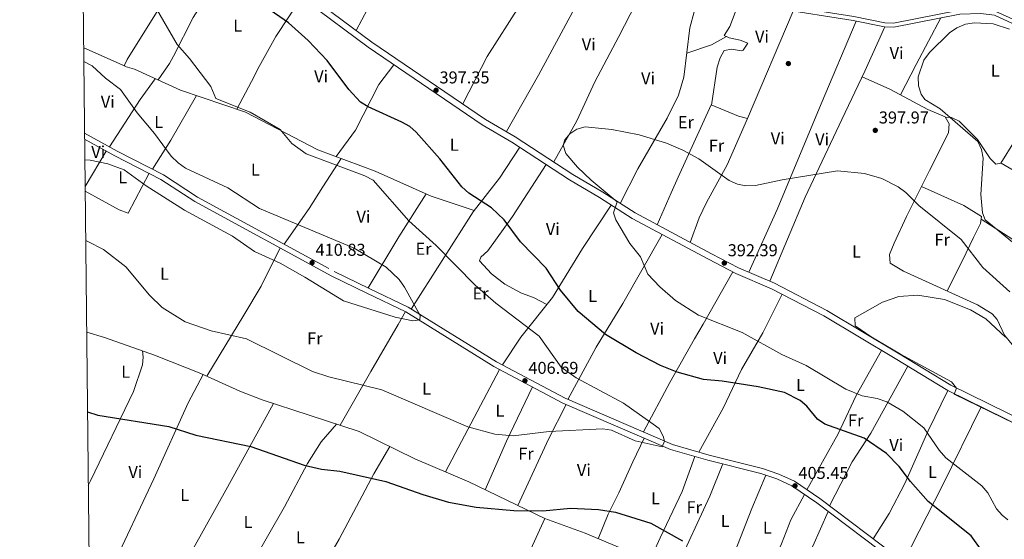
# Model space of a CAD drawing. Units: metres. Extents: x 573680 to 580614, y 4691809 to 4696511.
# Drawn here: x 573704 to 574278, y 4692614 to 4692916 of the extents above; entities that cross this region are included whole.
import ezdxf
from ezdxf.enums import TextEntityAlignment as Align

# ---------------------------------------------------------------- set-up
doc = ezdxf.new("R2010")
doc.units = ezdxf.units.M
doc.header["$MEASUREMENT"] = 0
doc.linetypes.add('DGN Style 3', pattern=[121.64348, 86.8882, -34.75528])
for name, color, linetype, lineweight in [('Nivel 17', 7, 'Continuous', 0), ('Nivel 21', 7, 'Continuous', 0), ('Nivel 36', 7, 'Continuous', 0), ('Nivel 37', 7, 'Continuous', 0), ('Nivel 4', 7, 'Continuous', 0), ('Nivel 41', 7, 'Continuous', 0), ('Nivel 5', 7, 'Continuous', 0), ('Nivel 61', 7, 'Continuous', 0), ('Nivel 7', 7, 'Continuous', 0)]:
    doc.layers.add(name, color=color, linetype=linetype, lineweight=lineweight)
doc.styles.add('Style-Arial', font='txt')
doc.styles.add('Style-Arial Narrow', font='txt')

# ---------------------------------------------------------------- blocks, each defined once
blk = doc.blocks.new('5PATER_2')
at = {"layer": 'Nivel 7', "linetype": 'Continuous', "lineweight": 0}
h = blk.add_hatch(color=51, dxfattribs=at)
edge = h.paths.add_edge_path()
edge.add_ellipse((9.620562195777893e-05, -0.0007259063422679901), major_axis=(-1.095731442372465, -1.110710699892244), ratio=0.999422240966032, start_angle=0, end_angle=360)
blk = doc.blocks.new('5PERFI_5')
at = {"layer": 'Nivel 17', "linetype": 'Continuous', "lineweight": 0}
h = blk.add_hatch(color=7, dxfattribs=at)
edge = h.paths.add_edge_path()
edge.add_arc((-0.0003431960940361023, -0.002132944762706757), 1.559999999766158, 315.0000000018422, 675.0000000018422)

msp = doc.modelspace()

# ---------------------------------------------------------------- linework, layer by layer
at = {"layer": 'Nivel 21', "color": 7, "linetype": 'DGN Style 3', "lineweight": 0}
for points in [[(573740.6799999997, 4693039.469999999, 401.94), (573788.6999999993, 4693038.09, 400.67), (573828.3299999982, 4693032.399999999, 400.05), (573854.3599999994, 4693027.949999999, 400.67), (573925.9699999988, 4692996.120000001, 399.64), (573939.120000001, 4692988.920000002, 399.63), (573948.8200000003, 4692984.800000001, 399.74), (573963.8900000006, 4692980.649999999, 400.16), (573989.5599999987, 4692976.32, 400.61), (574030.8599999994, 4692964.899999999, 400.16), (574046.5500000007, 4692959.09, 399.84), (574081.629999999, 4692943.219999999, 399.61), (574145.6000000015, 4692925.09, 398.06), (574190.0799999982, 4692917.989999998, 396.74), (574208.0899999999, 4692914.43, 396.74), (574213.0899999999, 4692914.23, 396.61), (574251.5599999987, 4692921.73, 395.88), (574264.0599999987, 4692922.100000001, 396.47), (574272.6900000013, 4692921.059999999, 397.08), (574316.620000001, 4692900.899999999, 395.71)], [(573745.1400000006, 4693036.989999998, 401.82), (573775.0899999999, 4693016.18, 400.12), (573802.1799999997, 4692996.899999999, 400.05), (573812.8299999982, 4692987.98, 399.43), (573835.6400000006, 4692964.98, 399.03), (573873.8299999982, 4692929.530000001, 398.5), (573909.2199999988, 4692903.109999999, 397.57), (573975.4899999984, 4692858.149999999, 396.33), (573992.7399999984, 4692848.02, 396.34), (574026.2699999996, 4692826.109999999, 395.14), (574043.7699999996, 4692815.75, 394.47), (574062.7199999988, 4692803.640000001, 394.47), (574107.0700000003, 4692779.890000001, 392.09), (574122.9299999997, 4692771.670000002, 391.99), (574143.7300000004, 4692762.77, 391.16), (574174.379999999, 4692746.899999999, 390.57), (574215.9499999993, 4692722, 390.46), (574246.5300000012, 4692703.420000002, 389.3), (574290.7699999996, 4692681.690000001, 388.3)], [(573741.8599999994, 4692850.100000001, 410.48), (573760.8500000015, 4692839.620000001, 410.38), (573787.8099999987, 4692825.890000001, 410.18), (573807.7399999984, 4692812.890000001, 410.18), (573887.3599999994, 4692769.609999999, 410.59), (573907.6900000013, 4692759.699999999, 410.59), (573930.4400000013, 4692748.800000001, 409.62), (573981.879999999, 4692716.98, 407.81), (574021.8900000006, 4692695.719999999, 405.01), (574084.3099999987, 4692668.809999999, 404.6), (574105.7199999988, 4692662.57, 404.6), (574136.7899999991, 4692654.890000001, 404.93), (574146.3999999985, 4692651.620000001, 405.22), (574155.4499999993, 4692647.359999999, 405.12), (574170.1900000013, 4692637.359999999, 404.39), (574215.5599999987, 4692603.16, 403.56)]]:
    msp.add_polyline3d(points, dxfattribs=at)
at = {"layer": 'Nivel 21', "color": 7, "linetype": 'Continuous', "lineweight": 0}
for points in [[(573740.8900000006, 4693035.48, 402.05), (573772.9800000004, 4693013.190000001, 400.12), (573799.9499999993, 4692994, 400.05), (573810.3500000015, 4692985.280000001, 399.43), (573833.1000000015, 4692962.350000001, 399.03), (573871.4800000004, 4692926.710000001, 398.5), (573907.1000000015, 4692900.129999999, 397.57), (573973.5300000012, 4692855.050000001, 396.33), (573990.8099999987, 4692844.91, 396.34), (574024.3399999999, 4692823.010000002, 395.14), (574041.8599999994, 4692812.640000001, 394.47), (574060.870000001, 4692800.489999998, 394.47), (574105.370000001, 4692776.649999999, 392.09), (574121.370000001, 4692768.359999999, 391.99), (574142.1600000001, 4692759.460000001, 391.16), (574172.6000000015, 4692743.710000001, 390.57), (574214.0599999987, 4692718.870000001, 390.46), (574244.7699999996, 4692700.210000001, 389.3), (574289.0399999991, 4692678.460000001, 388.3)], [(573745.1400000006, 4693036.989999998, 401.82), (573788.5, 4693035.73, 400.67), (573827.9600000009, 4693030.07, 400.05), (573853.6700000018, 4693025.670000002, 400.67), (573924.9200000018, 4692994.010000002, 399.64), (573938.0899999999, 4692986.789999999, 399.63), (573948.0399999991, 4692982.57, 399.74), (573963.379999999, 4692978.350000001, 400.16), (573989.0500000007, 4692974.02, 400.61), (574030.1400000006, 4692962.66, 400.16), (574045.6499999985, 4692956.91, 399.84), (574080.8200000003, 4692941, 399.61), (574145.0899999999, 4692922.789999999, 398.06), (574189.6600000001, 4692915.670000002, 396.74), (574207.8099999987, 4692912.080000002, 396.74), (574213.2699999996, 4692911.870000001, 396.61), (574251.8200000003, 4692919.379999999, 395.88), (574263.9499999993, 4692919.739999998, 396.47), (574272.0500000007, 4692918.77, 397.08), (574315.6900000013, 4692898.73, 395.71)], [(573741.8999999985, 4692846.59, 410.47), (573759.4200000018, 4692836.920000002, 410.38), (573786.2800000012, 4692823.239999998, 410.18), (573806.1799999997, 4692810.27, 410.18), (573885.9600000009, 4692766.899999999, 410.59), (573906.3599999994, 4692756.949999999, 410.59), (573928.9699999988, 4692746.120000001, 409.62), (573980.3599999994, 4692714.330000002, 407.81), (574020.5700000003, 4692692.960000001, 405.01), (574083.2800000012, 4692665.93, 404.6), (574104.9200000018, 4692659.620000001, 404.6), (574135.9299999997, 4692651.960000001, 404.93), (574145.25, 4692648.780000001, 405.22), (574153.9400000013, 4692644.699999999, 405.12), (574168.4100000001, 4692634.870000001, 404.39), (574213.8200000003, 4692600.66, 403.56)]]:
    msp.add_polyline3d(points, dxfattribs=at)
at = {"layer": 'Nivel 36', "color": 92, "linetype": 'Continuous', "lineweight": 0, "extrusion": (-0.8747161747047939, 0.4585000702061213, 0.1570009532798909), "elevation": 1649467.445794619, "flags": 128}
msp.add_lwpolyline([(-4423062.887441702, -261818.4760200186), (-4423082.855293214, -261819.7720933354), (-4423113.439724579, -261818.8304150661)], dxfattribs=at)
at = {"layer": 'Nivel 36', "color": 92, "linetype": 'Continuous', "lineweight": 0, "extrusion": (0.003965209719252161, 0.07127446736859672, 0.9974488595477993), "elevation": 337159.8516325523, "flags": 128}
msp.add_lwpolyline([(-312552.3540369235, -4705487.618787851), (-312543.8658695333, -4705482.295516834), (-312529.6343578547, -4705476.692073658)], dxfattribs=at)
at = {"layer": 'Nivel 36', "color": 92, "linetype": 'Continuous', "lineweight": 0, "extrusion": (0.006592600919282311, -0.002895177804370253, 0.9999740774433106), "elevation": -9395.972036911357, "flags": 128}
msp.add_lwpolyline([(573750.340171814, 4692881.585026171), (573726.179444246, 4692892.195070639)], dxfattribs=at)
at = {"layer": 'Nivel 36', "color": 92, "linetype": 'Continuous', "lineweight": 0, "extrusion": (0.5971144037803374, -0.3628058143797834, 0.7154203868008475), "elevation": -1359698.616445202, "flags": 128}
msp.add_lwpolyline([(4308550.039917856, 1392832.895064737), (4308535.124700665, 1392834.555304508), (4308502.183899999, 1392835.98654569)], dxfattribs=at)
at = {"layer": 'Nivel 36', "color": 92, "linetype": 'Continuous', "lineweight": 0, "extrusion": (-0.6726375872434607, 0.4470625727962967, 0.5896556047660801), "elevation": 1712283.207590093, "flags": 128}
msp.add_lwpolyline([(-4225926.087931477, -1249602.152605367), (-4225946.079879127, -1249602.796444791), (-4225976.039228886, -1249606.102312616)], dxfattribs=at)
at = {"layer": 'Nivel 36', "color": 92, "linetype": 'Continuous', "lineweight": 0, "extrusion": (-0.04589473829622574, -0.07731411903691816, 0.9959498983353863), "elevation": -388746.326311486, "flags": 128}
msp.add_lwpolyline([(-1902095.568945054, 4310782.651653558), (-1902095.568945056, 4310758.516395114)], dxfattribs=at)
at = {"layer": 'Nivel 36', "color": 92, "linetype": 'Continuous', "lineweight": 0, "extrusion": (0.8143716418784793, -0.4467619305060561, 0.3704087017804143), "elevation": -1629020.696847243, "flags": 128}
msp.add_lwpolyline([(4390404.58560814, 650044.3877481096), (4390375.015792131, 650049.5230261986), (4390340.335671134, 650053.0326711829)], dxfattribs=at)
at = {"layer": 'Nivel 36', "color": 92, "linetype": 'Continuous', "lineweight": 0, "extrusion": (-0.04280977613116907, -0.08109825335600154, 0.9957863206382207), "elevation": -404737.0431839321, "flags": 128}
msp.add_lwpolyline([(-1683079.081328709, 4399368.298691556), (-1683079.081328709, 4399300.471689556)], dxfattribs=at)
at = {"layer": 'Nivel 36', "color": 92, "linetype": 'Continuous', "lineweight": 0, "extrusion": (0.5672603977951197, -0.3260234095852894, 0.7562568198011211), "elevation": -1204014.550620514, "flags": 128}
msp.add_lwpolyline([(4354560.543738581, 1392297.425344109), (4354591.240465917, 1392301.766027321), (4354626.249947913, 1392305.41892622)], dxfattribs=at)
at = {"layer": 'Nivel 36', "color": 92, "linetype": 'Continuous', "lineweight": 0, "extrusion": (0.6968695029676556, -0.379952995223187, 0.60828333632818), "elevation": -1382737.319172233, "flags": 128}
msp.add_lwpolyline([(4394869.417256128, 1060198.945398134), (4394846.71874243, 1060197.773700255), (4394804.217749227, 1060193.326287873)], dxfattribs=at)
at = {"layer": 'Nivel 36', "color": 92, "linetype": 'Continuous', "lineweight": 0, "extrusion": (-0.6705212614255313, 0.4345286259081101, 0.6013203066941314), "elevation": 1654285.926746772, "flags": 128}
msp.add_lwpolyline([(-4250274.133498549, -1244483.320942231), (-4250322.916463546, -1244491.643761847), (-4250373.984328732, -1244501.656176419)], dxfattribs=at)
at = {"layer": 'Nivel 36', "color": 92, "linetype": 'Continuous', "lineweight": 0, "extrusion": (-0.8440431808025338, 0.3290581299514487, 0.4234523067047772), "elevation": 1059751.710154433, "flags": 128}
msp.add_lwpolyline([(-4580613.259869851, -494919.0535909245), (-4580659.773017652, -494912.1213992247), (-4580680.020458233, -494911.7019353947)], dxfattribs=at)
at = {"layer": 'Nivel 36', "color": 92, "linetype": 'Continuous', "lineweight": 0, "extrusion": (-0.7828688096989347, 0.3392880768066731, 0.5215362190082317), "elevation": 1142860.425759387, "flags": 128}
msp.add_lwpolyline([(-4533980.497730702, -698099.4958456382), (-4533958.40573414, -698099.88261161), (-4533918.480316512, -698104.8636885323)], dxfattribs=at)
at = {"layer": 'Nivel 36', "color": 92, "linetype": 'Continuous', "lineweight": 0}
for points in [[(573937.6600000001, 4692987.030000001, 399.63), (573914.5899999999, 4692937.649999999, 395.31), (573910.0599999987, 4692928.760000002, 395.58), (573900.0500000007, 4692909.949999999, 397.81)], [(573968.879999999, 4692805.140000001, 400.74), (573943.870000001, 4692813.41, 402.31), (573911.2399999984, 4692827.960000001, 405.03), (573877.8000000007, 4692840.399999999, 404.05), (573835.629999999, 4692862.390000001, 406.11), (573797.75, 4692875.199999999, 407.33), (573770.8599999994, 4692887.390000001, 409.01), (573765.5700000003, 4692888.949999999, 408.18), (573765.2100000009, 4692889.800000001, 408.18), (573766.6400000006, 4692893.030000001, 407.35), (573797.3000000007, 4692942.260000002, 402.94), (573812.3599999994, 4692964.460000001, 402.45), (573820.0700000003, 4692975.48, 399.26)], [(573831.5599999987, 4692963.899999999, 399.06), (573822.6999999993, 4692945.34, 399.41), (573805.1700000018, 4692917.440000001, 402.78), (573793.7600000016, 4692894.960000001, 403.64), (573791.3200000003, 4692890.710000001, 404.42), (573784.7300000004, 4692881.100000001, 408.14)], [(573962.25, 4692867.129999999, 396.58), (573976.4899999984, 4692894.77, 396.15), (573995.2699999996, 4692924.309999999, 397.74), (574009.9100000001, 4692952.059999999, 400.15), (574017.7399999984, 4692966.080000002, 400.29)], [(574046.4100000001, 4692956.57, 399.84), (574034.1400000006, 4692935.460000001, 399.59), (574006.3000000007, 4692883.859999999, 396.19), (573987.620000001, 4692851.030000001, 396.33)], [(574015.1600000001, 4692833.370000001, 395.53), (574028.6400000006, 4692857.390000001, 394.2), (574039.1799999997, 4692879.960000001, 396.7), (574053.120000001, 4692906.379999999, 399.5), (574072.7199999988, 4692944.66, 399.67)], [(574101.6900000013, 4692935.080000002, 399.11), (574097.0599999987, 4692920.870000001, 400.6), (574094.4200000018, 4692911.57, 400.76), (574090.9699999988, 4692882.68, 400.76), (574087.7899999991, 4692872.289999999, 400.58), (574081.2600000016, 4692858.91, 398.72), (574064.2600000016, 4692829.379999999, 393.92), (574053.9600000009, 4692809.239999998, 394.47)], [(573830.6400000006, 4692864.080000002, 406.27), (573839.0599999987, 4692880.140000001, 401.72), (573843.6000000015, 4692888.879999999, 400.28), (573853.3099999987, 4692906.5, 400.29), (573868.5, 4692929.48, 398.54)], [(574107.1499999985, 4692866.510000002, 401.63), (574110.4800000004, 4692888.629999999, 402.1), (574112.1099999994, 4692893.960000001, 402.04), (574114.4299999997, 4692898.359999999, 401.63), (574118.9800000004, 4692899.030000001, 400.98), (574124.3999999985, 4692898.09, 400.19), (574125.629999999, 4692898.530000001, 399.98), (574128.3599999994, 4692902.510000002, 398.74), (574123.7399999984, 4692904.370000001, 398.84), (574117.3599999994, 4692905.649999999, 399.98), (574114.5500000007, 4692907.059999999, 399.98), (574117.7600000016, 4692912.260000002, 399.56), (574124.0100000016, 4692928.760000002, 398.57)], [(574154.7199999988, 4692921.25, 397.78), (574128.0399999991, 4692858.690000001, 400.4), (574116.3299999982, 4692831.609999999, 395.57), (574104.1799999997, 4692809.84, 392.32), (574100, 4692800.780000001, 392.09), (574094.6900000013, 4692786.52, 392.75)], [(574128.9400000013, 4692769.100000001, 391.75), (574145.3999999985, 4692805.649999999, 392.53), (574170.9400000013, 4692867.18, 398.3), (574191.3999999985, 4692915.330000002, 396.74)], [(574208.1400000006, 4692912.07, 396.73), (574196.5, 4692886.140000001, 396.3), (574182.9600000009, 4692858.080000002, 396.73), (574161.6600000001, 4692812.93, 393.81), (574141.0799999982, 4692763.899999999, 391.26)], [(574318.5700000003, 4692897.59, 395.67), (574303.4400000013, 4692875.399999999, 394.49), (574283.5599999987, 4692845.43, 394.02), (574275.7600000016, 4692832.649999999, 393.19), (574272.7399999984, 4692832.050000001, 393.31), (574269.379999999, 4692835.399999999, 393.67), (574262.0399999991, 4692846.41, 394.6), (574251.370000001, 4692857.02, 394.49), (574247, 4692859.16, 394.67), (574243.3099999987, 4692859.379999999, 395.31)], [(573922, 4692890.02, 397.29), (573913.3299999982, 4692878.420000002, 398.52), (573899.6099999994, 4692851.789999999, 401.29), (573888.4100000001, 4692836.460000001, 404.36)], [(574311.9200000018, 4692693.109999999, 389.09), (574288.2800000012, 4692713.16, 389.51), (574286.6999999993, 4692721.539999999, 390.33), (574277.8299999982, 4692732.420000002, 390.75), (574273.4600000009, 4692741.580000002, 390.73), (574270.6999999993, 4692744.859999999, 390.75), (574262.1000000015, 4692750.080000002, 390.92), (574218.9800000004, 4692769.719999999, 391.36), (574211.1799999997, 4692774.510000002, 391.57), (574210.7800000012, 4692779.449999999, 391.55), (574213.5500000007, 4692786.050000001, 392), (574220.6799999997, 4692801.690000001, 394.88), (574234.1999999993, 4692828.420000002, 396.53), (574245.120000001, 4692850.34, 396.12), (574245.6700000018, 4692855.5, 395.63), (574243.1900000013, 4692859.57, 395.29), (574233.1000000015, 4692863.899999999, 396.12), (574211.0700000003, 4692875.739999998, 396.56), (574194.9699999988, 4692882.960000001, 396.35)], [(574075.4699999988, 4692796.82, 393.78), (574083.620000001, 4692815.379999999, 393.37), (574087.6999999993, 4692824.460000001, 393.92), (574106.9800000004, 4692866.580000002, 401.64), (574122.8599999994, 4692860.039999999, 401.05), (574128.0399999991, 4692858.690000001, 400.4)], [(573932.1700000018, 4692747.719999999, 409.56), (573968.2800000012, 4692804.370000001, 400.88), (573983.5700000003, 4692823.890000001, 397.42), (573995.3900000006, 4692841.920000002, 396.17)], [(573858.1000000015, 4692785.52, 410.44), (573872.6600000001, 4692806.309999999, 408.18), (573880.6099999994, 4692818.789999999, 405.57), (573891.4400000013, 4692835.330000002, 404.45)], [(574010.8399999999, 4692831.82, 395.62), (573991.129999999, 4692801.57, 398.16), (573976.7800000012, 4692781.68, 401.41), (573972.6900000013, 4692777.859999999, 402.26), (573971.870000001, 4692775.760000002, 402.65), (573978.879999999, 4692768.300000001, 402.23), (573986.7600000016, 4692762.140000001, 401.63), (573996.4200000018, 4692756.899999999, 400.99), (574003.3099999987, 4692754.41, 401.41), (574011.1900000013, 4692750.41, 401.16)], [(574275.8200000003, 4692832.75, 393.2), (574292.1000000015, 4692823.239999998, 393.14), (574304.3299999982, 4692814.73, 392.48), (574319.8999999985, 4692802.100000001, 391.58), (574335.9499999993, 4692787.789999999, 392), (574338.8999999985, 4692783.719999999, 392.19), (574340.8200000003, 4692779.239999998, 392.33), (574343.379999999, 4692759.73, 392.61)], [(573779.3999999985, 4692826.739999998, 410.23), (573767.2399999984, 4692803.449999999, 408.58), (573761.9800000004, 4692805.420000002, 408.16), (573742.2100000009, 4692816.420000002, 408.04)], [(574229.4600000009, 4692819.059999999, 395.95), (574254.1999999993, 4692807.940000001, 394.25), (574264.4499999993, 4692801.640000001, 395.12), (574263.7899999991, 4692797.539999999, 395.12), (574259.7399999984, 4692789.420000002, 396.15), (574255.3900000006, 4692780.370000001, 395.85), (574244.4600000009, 4692758.120000001, 391.1)], [(574048.6700000018, 4692808.280000001, 394.47), (574031.8599999994, 4692783, 396.48), (574014.3900000006, 4692754.420000002, 400.26), (573995.9400000013, 4692731.32, 405.47), (573985.3399999999, 4692715.140000001, 407.57)], [(574264.1900000013, 4692800.030000001, 395.12), (574282.7600000016, 4692788.199999999, 393.64), (574317.620000001, 4692765.420000002, 393.64), (574324.7399999984, 4692759.960000001, 393.47), (574327.620000001, 4692755.870000001, 393.27), (574329.7899999991, 4692751.149999999, 393.05), (574332.3299999982, 4692748.32, 393.06), (574338.0300000012, 4692744.699999999, 393.28)], [(574023.4200000018, 4692695.059999999, 405), (574039.8200000003, 4692725.48, 401.57), (574055.3999999985, 4692750.850000001, 397.81), (574078.3900000006, 4692791.100000001, 393.53)], [(573855.7600000016, 4692783.32, 410.43), (573844.6499999985, 4692761.059999999, 408.67), (573834.6499999985, 4692744.07, 405.12), (573813.1000000015, 4692708.609999999, 402.37)], [(574119.4899999984, 4692769.34, 392), (574102.2100000009, 4692738.98, 393.14), (574097.2800000012, 4692730.440000001, 394.63), (574082.7600000016, 4692704.890000001, 401.18), (574067.3999999985, 4692676.100000001, 404.71)], [(574099.8200000003, 4692664.289999999, 404.6), (574114.1900000013, 4692690.300000001, 399.76), (574124.6600000001, 4692712.5, 397.57), (574136.9499999993, 4692733.82, 393.08), (574148.3200000003, 4692756.27, 391.04)], [(573890.7300000004, 4692680, 401.93), (573908.6499999985, 4692711.289999999, 405.65), (573924.6000000015, 4692738.640000001, 410.26), (573928.8099999987, 4692746.190000001, 409.62)], [(574064.8900000006, 4692603.890000001, 398.5), (574033.4600000009, 4692617.23, 399.23), (574009.9400000013, 4692625.68, 400.16), (573965.6400000006, 4692647.080000002, 401.26), (573934.3200000003, 4692660.440000001, 401.5), (573901.9299999997, 4692676.370000001, 402.2), (573872.6799999997, 4692685.870000001, 401.5), (573845.3599999994, 4692694.82, 401.86), (573832.3599999994, 4692699.93, 401.71), (573809.5799999982, 4692710.190000001, 402.5), (573782.620000001, 4692720.760000002, 403.36), (573753.5199999996, 4692731.109999999, 402.66), (573743.0799999982, 4692734.219999999, 402.51)], [(573744.0199999996, 4692644.949999999, 398.81), (573745.379999999, 4692647.559999999, 398.85), (573770.3999999985, 4692699.77, 400.78), (573775.5300000012, 4692715.239999998, 402.05), (573776.0500000007, 4692719.620000001, 402.67), (573775.5700000003, 4692723.27, 403.19)], [(574206.120000001, 4692723.620000001, 390.48), (574191.3000000007, 4692697.260000002, 395.5), (574180.8900000006, 4692675.059999999, 400.54), (574162.620000001, 4692642.489999998, 404.77)], [(574175.8200000003, 4692633.109999999, 404.29), (574189, 4692658.780000001, 401.28), (574199.8500000015, 4692675.41, 398.69), (574221.4600000009, 4692714.370000001, 390.18)], [(573810.8999999985, 4692709.600000001, 402.45), (573802.25, 4692693.100000001, 401.31), (573782.1700000018, 4692648.760000002, 398.35), (573757.5100000016, 4692596.460000001, 398.49), (573754.120000001, 4692586.940000001, 399.19)], [(574244.8200000003, 4692700.18, 389.3), (574233.3000000007, 4692676.859999999, 394.86), (574219.8299999982, 4692646.16, 400.35), (574210.5500000007, 4692628.57, 402.74), (574201.3599999994, 4692613.859999999, 403.82)], [(573790.6900000013, 4692573.719999999, 398.35), (573795.0799999982, 4692587.370000001, 397.57), (573798.7899999991, 4692596.530000001, 397.73), (573825.1799999997, 4692643.879999999, 398.35), (573852.0100000016, 4692692.640000001, 401.77)], [(573888.7199999988, 4692680.66, 401.88), (573879.7300000004, 4692670.449999999, 400.38), (573871.7199999988, 4692657.73, 399.73), (573858.3999999985, 4692632.510000002, 397.96), (573837.7600000016, 4692596.68, 396.91), (573822.4400000013, 4692564.629999999, 397.23)], [(574041.1600000001, 4692613.960000001, 399.05), (574046.8200000003, 4692628.16, 399.75), (574053.1099999994, 4692640.68, 401.12), (574061.3599999994, 4692658.629999999, 404.36), (574067.9400000013, 4692672.539999999, 404.7)], [(573854.8399999999, 4692550.09, 396.43), (573866.3599999994, 4692572.460000001, 395.96), (573890.2199999988, 4692613.719999999, 397.25), (573910.3599999994, 4692651.780000001, 400.07), (573919.7300000004, 4692667.609999999, 401.82)], [(574097.4200000018, 4692661.809999999, 404.6), (574090, 4692641.370000001, 402.72), (574077.2800000012, 4692614.43, 400.44), (574071.4400000013, 4692601.670000002, 398.33)], [(574138.8599999994, 4692650.960000001, 405.02), (574130.6099999994, 4692631.460000001, 404.56), (574117.4400000013, 4692597.73, 398.64), (574112.9899999984, 4692587.48, 398.76)], [(574132.75, 4692580.07, 399.29), (574147.8000000007, 4692611, 403.42), (574153.4100000001, 4692624.850000001, 405.23), (574161.3500000015, 4692639.670000002, 404.75)], [(574010.0199999996, 4692625.66, 400.15), (574000.8900000006, 4692605.68, 396.1), (573991.4899999984, 4692588.460000001, 394.78), (573975, 4692556.190000001, 394.14), (573962.3299999982, 4692534.620000001, 394.28), (573949.2800000012, 4692509.57, 395.39)]]:
    msp.add_polyline3d(points, dxfattribs=at)
at = {"layer": 'Nivel 4', "color": 30, "linetype": 'Continuous', "lineweight": 30, "elevation": 400, "flags": 128}
for points in [[(574271.1799999997, 4692597.760000002), (574258.4200000018, 4692615.559999999), (574233.3599999994, 4692635.66), (574223.0799999982, 4692647.239999998), (574216.5300000012, 4692656), (574209.1600000001, 4692663.530000001), (574196.0599999987, 4692672.460000001), (574173.0799999982, 4692680.66), (574168.9400000013, 4692683.469999999), (574162.5799999982, 4692691.120000001), (574158.8000000007, 4692694.379999999), (574149.6400000006, 4692699.02), (574134.2199999988, 4692702.379999999), (574113.3599999994, 4692705.710000001), (574102.5100000016, 4692706.66), (574087.129999999, 4692710.940000001), (574077.4800000004, 4692714.850000001), (574063.1999999993, 4692722.100000001), (574045.2600000016, 4692732.949999999), (574029.3900000006, 4692746.280000001), (574019.1799999997, 4692758.73), (574010.7100000009, 4692771.530000001), (573995.7600000016, 4692786.870000001), (573986.2800000012, 4692799.649999999), (573978.879999999, 4692806.550000001), (573965.8000000007, 4692815.100000001), (573961.6700000018, 4692818.780000001), (573948.8599999994, 4692835.170000002), (573935.0399999991, 4692850.68), (573931.3000000007, 4692854), (573926.7300000004, 4692856.510000002), (573907.0199999996, 4692865.390000001), (573902.6400000006, 4692868.09), (573895.8000000007, 4692875.559999999), (573883.120000001, 4692892.469999999), (573872.2199999988, 4692904.18), (573860.6799999997, 4692914.359999999), (573847.3900000006, 4692923.580000002)], [(573743.5700000003, 4692687.789999999), (573749.5799999982, 4692685.899999999), (573790.8599999994, 4692679.300000001), (573806.7699999996, 4692674.34), (573838.7800000012, 4692667.609999999), (573869.6999999993, 4692656.73), (573879.8399999999, 4692654.460000001), (573890.5, 4692653.210000001), (573917.3000000007, 4692647.330000002), (573938.8500000015, 4692639.699999999), (573953.8200000003, 4692635.32), (573970.1000000015, 4692632.34), (573991.9600000009, 4692630.420000002), (574008.9100000001, 4692630.149999999), (574024.9499999993, 4692631.699999999), (574041.1900000013, 4692631), (574051.1499999985, 4692629.43), (574071.6700000018, 4692623.080000002), (574090.2100000009, 4692612.800000001)]]:
    msp.add_lwpolyline(points, dxfattribs=at)
at = {"layer": 'Nivel 5', "color": 30, "linetype": 'Continuous', "lineweight": 0, "flags": 128}
for points, elevation in [([(573780.2100000009, 4692928.760000002), (573795.879999999, 4692901.760000002), (573802.9800000004, 4692893.670000002), (573815.379999999, 4692877.32), (573818.3399999999, 4692870.300000001), (573838.2800000012, 4692862.350000001), (573855.8099999987, 4692852.170000002), (573862.6099999994, 4692844.140000001), (573870.9100000001, 4692838.030000001), (573905.2300000004, 4692825.330000002), (573909.9600000009, 4692822.739999998), (573930.8399999999, 4692799.140000001), (573946.6999999993, 4692784.670000002), (573969.3999999985, 4692761.539999999), (573981.5500000007, 4692751.210000001), (574006.6700000018, 4692731.84), (574019.5399999991, 4692713.800000001), (574028.1799999997, 4692707.539999999), (574055.8200000003, 4692692.890000001), (574073.0700000003, 4692680.66), (574076.5399999991, 4692678.09), (574078.8900000006, 4692673.670000002), (574079.6700000018, 4692670.77), (574078.370000001, 4692667.489999998), (574062.6000000015, 4692671.039999999), (574048.9100000001, 4692677.219999999), (574043.8000000007, 4692678), (574012.4899999984, 4692676.350000001), (573991.5599999987, 4692673.859999999), (573980.9200000018, 4692674.850000001), (573965.1600000001, 4692679.109999999), (573914.9699999988, 4692700.59), (573884.1799999997, 4692708.219999999), (573874.6600000001, 4692711.330000002), (573836.1700000018, 4692730.260000002), (573815.5599999987, 4692735.010000002), (573800.4800000004, 4692740.280000001), (573787.1400000006, 4692748.559999999), (573779.75, 4692755.82), (573765.9499999993, 4692772.32), (573752.9299999997, 4692782.43), (573743.8299999982, 4692787.080000002), (573742.5199999996, 4692787.559999999)], 405), ([(574299.4400000013, 4692772.800000001), (574266.6400000006, 4692799.699999999), (574264.9200000018, 4692803.82), (574264, 4692814.460000001), (574265.3200000003, 4692835.489999998), (574264.4100000001, 4692840.699999999), (574262.3399999999, 4692845.239999998), (574240.3200000003, 4692864.390000001), (574231.3500000015, 4692869.82), (574229.2199999988, 4692872.93), (574227.7800000012, 4692877.719999999), (574227.4499999993, 4692883.010000002), (574230.9100000001, 4692892.699999999), (574234.120000001, 4692897.030000001), (574245.7399999984, 4692908.580000002), (574249.9800000004, 4692911.449999999)], 395), ([(574249.9800000004, 4692911.449999999), (574255.129999999, 4692913.580000002), (574260.4100000001, 4692914.420000002), (574271.1600000001, 4692913.710000001), (574280.6999999993, 4692910.690000001)], 395), ([(573742.0199999996, 4692834.68), (573745.1600000001, 4692834.43), (573755.4200000018, 4692832.25), (573764.9899999984, 4692828.710000001), (573777.8200000003, 4692819.399999999), (573800.1499999985, 4692805.280000001), (573828.0100000016, 4692790.120000001), (573840.9400000013, 4692781.25), (573855.8900000006, 4692774.350000001), (573870.2100000009, 4692766.219999999), (573892.7399999984, 4692752.469999999), (573922.8500000015, 4692742.960000001), (573933.1499999985, 4692740.739999998), (573937.1900000013, 4692741.379999999), (573937.3399999999, 4692743.879999999), (573928.2199999988, 4692760.370000001), (573925.1600000001, 4692764.830000002), (573917.5799999982, 4692772), (573898.8399999999, 4692783.16), (573843.8299999982, 4692806.350000001), (573825.3599999994, 4692818.359999999), (573800.7300000004, 4692829.75), (573796.3000000007, 4692832.789999999), (573792.2600000016, 4692836.77), (573782.6600000001, 4692849.890000001), (573772.4100000001, 4692862.010000002), (573762.7600000016, 4692875.580000002), (573754.120000001, 4692882.07), (573746.2699999996, 4692889.25), (573741.4200000018, 4692891.84)], 410), ([(574279.7300000004, 4692624.890000001), (574276.4299999997, 4692627.600000001), (574273.1400000006, 4692631.359999999), (574268.1000000015, 4692640.68), (574264.6400000006, 4692644.809999999), (574243.7100000009, 4692661.02), (574239.6799999997, 4692665.420000002), (574230.7600000016, 4692678.57), (574218.620000001, 4692688.219999999), (574209.1999999993, 4692693.57), (574203.5599999987, 4692695.670000002), (574194.8299999982, 4692697.140000001), (574185.4299999997, 4692701.100000001), (574162.2899999991, 4692714.760000002), (574148, 4692721.16), (574124.8999999985, 4692734.030000001), (574099.5199999996, 4692744.100000001), (574086.2199999988, 4692752.710000001), (574076.9600000009, 4692760.580000002), (574070.0100000016, 4692768.080000002), (574065.7199999988, 4692778.010000002), (574059.5300000012, 4692785.870000001), (574051.370000001, 4692799.699999999), (574049.9499999993, 4692803.649999999), (574052.2399999984, 4692810.23), (574036.9400000013, 4692822.719999999), (574029.0399999991, 4692830.260000002), (574022.2399999984, 4692838.359999999), (574020.75, 4692843.059999999), (574021.6900000013, 4692846.190000001), (574024.4800000004, 4692849.690000001), (574028.6499999985, 4692852.489999998), (574033.4499999993, 4692853.899999999), (574049.0300000012, 4692852.25), (574064.879999999, 4692849.170000002), (574080.9499999993, 4692844.34), (574090.4600000009, 4692840.309999999), (574099.6600000001, 4692835.129999999), (574117.4400000013, 4692822.550000001), (574122.2699999996, 4692820.43), (574127.1700000018, 4692819.390000001), (574132.6900000013, 4692819.640000001), (574148.2600000016, 4692823.039999999), (574180.6099999994, 4692828.199999999), (574196.2600000016, 4692826.66), (574206.3200000003, 4692823.699999999), (574215.870000001, 4692818.809999999), (574220.3500000015, 4692815.550000001), (574227.9200000018, 4692807.940000001), (574252.5700000003, 4692788.149999999), (574265.2800000012, 4692771.800000001), (574280.9499999993, 4692757.670000002)], 395), ([(574290.4400000013, 4692677.82), (574248.4899999984, 4692698.07), (574249.8500000015, 4692701.59), (574247.0300000012, 4692705.350000001), (574217.3099999987, 4692721.379999999), (574200.129999999, 4692731.57), (574190.8900000006, 4692737.960000001), (574190.6900000013, 4692742.580000002), (574206.7800000012, 4692751.73), (574216.3399999999, 4692754.91), (574227.3099999987, 4692755.859999999), (574242.8000000007, 4692753.350000001), (574257.9400000013, 4692747.18), (574266.9200000018, 4692742.080000002), (574278.3999999985, 4692731.32)], 390)]:
    msp.add_lwpolyline(points, dxfattribs=dict(at, elevation=elevation))
at = {"layer": 'Nivel 61', "color": 7, "linetype": 'Continuous', "lineweight": 0}
msp.add_polyline3d([(573704.0599999987, 4696435.330000002, 0), (577132.2600000016, 4696472.370000001, 0), (580560.4400000013, 4696511.100000001, 0), (580587.1000000015, 4694197.940000001, 391.69), (580613.7100000009, 4691884.809999999, 0), (577183.2699999996, 4691846.059999999, 316.87), (573752.8299999982, 4691809.039999999, 0), (573728.4499999993, 4694122.190000001, 390.1)], close=True, dxfattribs=at)

# ---------------------------------------------------------------- block references
at = {"layer": 'Nivel 17', "color": 7, "linetype": 'Continuous', "lineweight": 0}
msp.add_blockref('5PERFI_5', (574151.8999999985, 4692890.66, 398.53), dxfattribs=at)
at = {"layer": 'Nivel 7', "color": 51, "linetype": 'Continuous', "lineweight": 0}
for p in [(573946.6400000006, 4692875.09, 397.35), (574202.5399999991, 4692851.760000002, 397.97), (573874.4200000018, 4692774.699999999, 410.83), (574114.5700000003, 4692774.449999999, 392.39), (573998.4299999997, 4692705.940000001, 406.69), (574155.7800000012, 4692644.760000002, 405.45)]:
    msp.add_blockref('5PATER_2', p, dxfattribs=at)

# ---------------------------------------------------------------- texts
at = {"layer": 'Nivel 37', "color": 92, "linetype": 'Continuous', "lineweight": 0, "style": 'Style-Arial Narrow'}
for s, p in [('L', (573831.0331471041, 4692912.68998, 401.08)), ('Vi', (574035.5945007913, 4692901.79998, 398.4)), ('Vi', (574136.524500791, 4692906.399979997, 398.51)), ('Vi', (574214.9345007911, 4692896.769979998, 395.89)), ('L', (574272.413147103, 4692886.539979998, 394.74)), ('Vi', (573879.6845007911, 4692883.169980001, 400.9)), ('Vi', (574070.1345007904, 4692882.129979998, 399.59)), ('Vi', (573755.3845007904, 4692868.409979999, 410.15)), ('L', (573785.0231471024, 4692856.63998, 409.41)), ('Er', (574092.2008149996, 4692856.52998, 398.7)), ('Vi', (574145.694500789, 4692847.069979999, 397.95)), ('Vi', (574171.5445007905, 4692846.559979998, 396.5)), ('Vi', (573749.8145007901, 4692839.13998, 410.28)), ('L', (573957.2231471054, 4692843.359979998, 398.77)), ('Fr', (574110.0424934924, 4692842.88998, 397.11)), ('L', (573841.3431471027, 4692828.829980001, 407.91)), ('L', (573764.043147102, 4692824.34998, 409.64)), ('Vi', (573904.3145007901, 4692801.45998, 407.66)), ('Vi', (574014.6745007895, 4692794.339979999, 397.05)), ('Fr', (574241.5224934928, 4692788.11998, 394.24)), ('Er', (573939.3608149998, 4692782.77998, 406.18)), ('L', (574191.5631471053, 4692781.20998, 391.91)), ('L', (573788.4331471026, 4692768.219979998, 406.41)), ('Er', (573972.5908149965, 4692756.769979998, 405.2)), ('L', (574037.8131471053, 4692755.36998, 398.6)), ('Vi', (574075.3945007883, 4692736.34998, 397.46)), ('Fr', (573876.0124934912, 4692730.629979998, 406.93)), ('Vi', (574112.1545007899, 4692719.13998, 396.63)), ('L', (573765.8531471044, 4692711.149979997, 401.5)), ('L', (573941.1031471044, 4692701.399979997, 405.96)), ('L', (574158.9531471021, 4692703.399979997, 397.95)), ('L', (573983.8331471048, 4692688.509980001, 405.88)), ('Fr', (574191.1124934927, 4692682.79998, 398.21)), ('Vi', (574214.7345007882, 4692668.479979999, 398.54)), ('Fr', (573999.0324934907, 4692663.469979998, 403.26)), ('Vi', (573771.444500789, 4692652.759980001, 398.66)), ('Vi', (574032.7545007914, 4692653.909979999, 402.39)), ('L', (574235.8531471044, 4692652.829980001, 397.16)), ('L', (573800.2031471021, 4692639.429979999, 398.26)), ('L', (574074.4631471038, 4692637.519979998, 401.66)), ('Fr', (574097.0724934898, 4692632.27998, 402.66)), ('L', (573837.0631471053, 4692623.759980001, 397.72)), ('L', (574115.0831471048, 4692624.20998, 402.91)), ('L', (574139.6331471056, 4692620.339979999, 403.92)), ('L', (573867.5831471048, 4692614.68998, 397.36))]:
    msp.add_text(s, height=6.99996, dxfattribs=at).set_placement(p, align=Align.MIDDLE_CENTER)
at = {"layer": 'Nivel 41', "color": 7, "linetype": 'Continuous', "lineweight": 0, "style": 'Style-Arial'}
for s, p in [('397.35', (573948.629999999, 4692879.09, 397.35)), ('397.97', (574204.5899999999, 4692855.760000002, 397.97)), ('410.83', (573876.4100000001, 4692778.699999999, 410.83)), ('392.39', (574116.5500000007, 4692778.449999999, 392.39)), ('406.69', (574000.4200000018, 4692709.940000001, 406.69)), ('405.45', (574157.7600000016, 4692648.760000002, 405.45))]:
    msp.add_text(s, height=6.99996, dxfattribs=at).set_placement(p)

doc.saveas('drawing.dxf')
